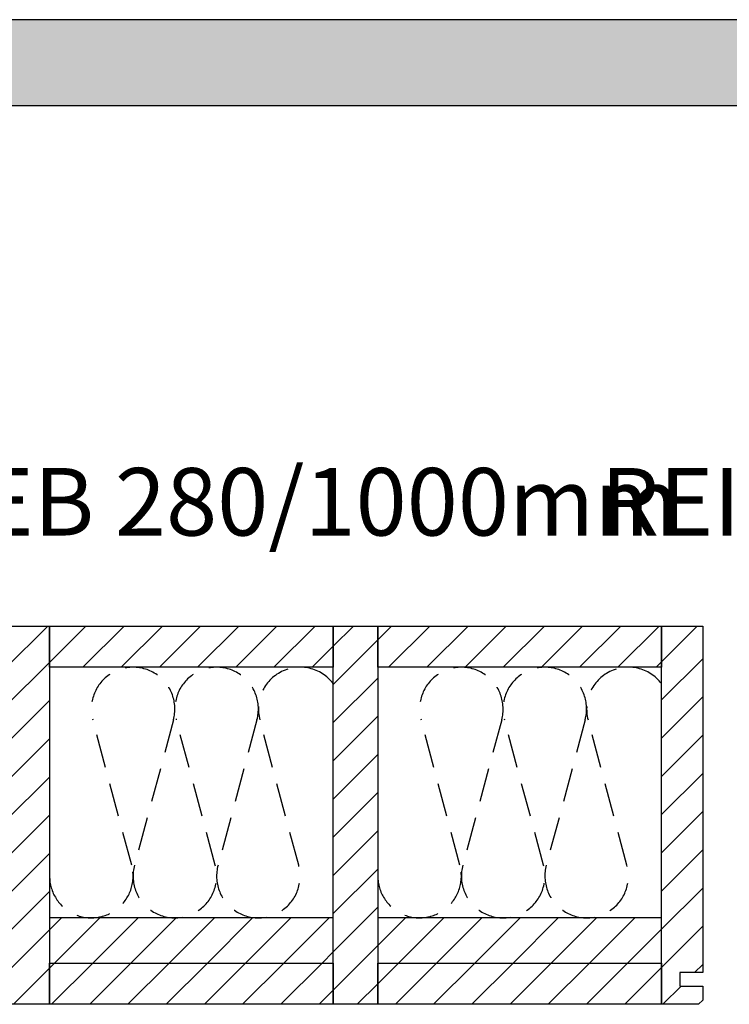
# Model space of a CAD drawing. Extents: x -342 to 1628, y -32040 to 729.
# Drawn here: x 221 to 746, y -24080 to -23351 of the extents above; entities that cross this region are included whole.
import ezdxf

# ---------------------------------------------------------------- set-up
doc = ezdxf.new("R2010")
doc.units = 0
doc.header["$LTSCALE"] = 10
doc.linetypes.add('DASHEDX2', pattern=[3.75, 2.5, -1.25])
doc.layers.add('DETAIL_1', color=7, linetype='CONTINUOUS')
doc.styles.add('WHITNEY_BOOK', font='txt')
pattern_1 = [(45, (0, 0), (14.142136, -14.142136), [])]

msp = doc.modelspace()

# ---------------------------------------------------------------- hatches: boundary and pattern name
at = {"layer": 'DETAIL_1', "linetype": 'CONTINUOUS'}
msp.add_hatch(color=28, dxfattribs=at).paths.add_polyline_path([(-342.24, -23414.64), (1627.76, -23414.64), (1627.76, -23351.2), (-342.24, -23351.2)])
h = msp.add_hatch(dxfattribs=at)
h.set_pattern_fill('ANSI31', color=9, scale=6.299252, style=0, pattern_type=2)
h.set_pattern_definition(pattern_1)
h.paths.add_polyline_path([(210, -24080), (210, -23800), (243, -23800), (243, -24080)])
h = msp.add_hatch(dxfattribs=at)
h.set_pattern_fill('ANSI31', color=9, scale=6.299252, style=0, pattern_type=2)
h.set_pattern_definition(pattern_1)
h.paths.add_polyline_path([(243, -23830.5), (243, -23800), (453, -23800), (453, -23830.5)])
h = msp.add_hatch(dxfattribs=at)
h.set_pattern_fill('ANSI31', color=9, scale=6.299252, style=0, pattern_type=2)
h.set_pattern_definition(pattern_1)
h.paths.add_polyline_path([(453, -24080), (453, -23800), (486, -23800), (486, -24080)])
h = msp.add_hatch(dxfattribs=at)
h.set_pattern_fill('ANSI31', color=9, scale=6.299252, style=0, pattern_type=2)
h.set_pattern_definition(pattern_1)
h.paths.add_polyline_path([(486, -23830.5), (486, -23800), (696, -23800), (696, -23830.5)])
h = msp.add_hatch(dxfattribs=at)
h.set_pattern_fill('ANSI31', color=9, scale=6.299252, style=0, pattern_type=2)
h.set_pattern_definition(pattern_1)
h.paths.add_polyline_path([(726.5, -24056.5), (709.5, -24056.5), (709.5, -24066.5), (726.5, -24066.5), (726.5, -24077), (723.5, -24080), (696, -24080), (696, -23800), (726.5, -23800)])
h = msp.add_hatch(dxfattribs=at)
h.set_pattern_fill('ANSI31', color=9, scale=6.299252, style=0, pattern_type=2)
h.set_pattern_definition(pattern_1)
h.paths.add_polyline_path([(243, -24016), (243, -24049.5), (453, -24049.5), (453, -24016)])
h = msp.add_hatch(dxfattribs=at)
h.set_pattern_fill('ANSI31', color=9, scale=6.299252, style=0, pattern_type=2)
h.set_pattern_definition(pattern_1)
h.paths.add_polyline_path([(486, -24016), (486, -24049.5), (696, -24049.5), (696, -24016)])
h = msp.add_hatch(dxfattribs=at)
h.set_pattern_fill('ANSI31', color=9, scale=6.299252, style=0, pattern_type=2)
h.set_pattern_definition(pattern_1)
h.paths.add_polyline_path([(243, -24080), (243, -24049.5), (453, -24049.5), (453, -24080)])
h = msp.add_hatch(dxfattribs=at)
h.set_pattern_fill('ANSI31', color=9, scale=6.299252, style=0, pattern_type=2)
h.set_pattern_definition(pattern_1)
h.paths.add_polyline_path([(486, -24080), (486, -24049.5), (696, -24049.5), (696, -24080)])

# ---------------------------------------------------------------- linework, layer by layer
at = {"layer": 'DETAIL_1', "color": 28, "linetype": 'CONTINUOUS', "lineweight": -3}
msp.add_lwpolyline([(-342.24, -23414.64), (1627.76, -23414.64), (1627.76, -23351.2), (-342.24, -23351.2)], close=True, dxfattribs=at)
at = {"layer": 'DETAIL_1', "color": 36, "linetype": 'CONTINUOUS', "lineweight": -3}
for points in [[(210, -24080), (210, -23800), (243, -23800), (243, -24080)], [(243, -23830.5), (243, -23800), (453, -23800), (453, -23830.5)], [(453, -24080), (453, -23800), (486, -23800), (486, -24080)], [(486, -23830.5), (486, -23800), (696, -23800), (696, -23830.5)], [(243, -24016), (243, -24049.5), (453, -24049.5), (453, -24016)], [(486, -24016), (486, -24049.5), (696, -24049.5), (696, -24016)], [(243, -24080), (243, -24049.5), (453, -24049.5), (453, -24080)], [(486, -24080), (486, -24049.5), (696, -24049.5), (696, -24080)]]:
    msp.add_lwpolyline(points, close=True, dxfattribs=at)
at = {"layer": 'DETAIL_1', "color": 36, "linetype": 'CONTINUOUS', "lineweight": -3, "elevation": 2300}
msp.add_lwpolyline([(726.5, -24056.5), (709.5, -24056.5), (709.5, -24066.5), (726.5, -24066.5), (726.5, -24077), (723.5, -24080), (696, -24080), (696, -23800), (726.5, -23800)], close=True, dxfattribs=at)
at = {"layer": 'DETAIL_1', "color": 9, "linetype": 'DASHEDX2', "lineweight": -3}
for points in [[(243, -23985.08, 1.140282), (303.78, -23977.08), (274.97, -23869.42, -1.303226), (334.7, -23869.42), (305.89, -23977.08, 1.303226), (365.61, -23977.08), (336.8, -23869.42, -1.303226), (396.53, -23869.42), (367.72, -23977.08, 1.303226), (427.45, -23977.08), (398.64, -23869.42, -0.820061), (453, -23842.56)], [(486, -23985.08, 1.140282), (546.78, -23977.08), (517.97, -23869.42, -1.303226), (577.7, -23869.42), (548.89, -23977.08, 1.303226), (608.61, -23977.08), (579.8, -23869.42, -1.303226), (639.53, -23869.42), (610.72, -23977.08, 1.303226), (670.45, -23977.08), (641.64, -23869.42, -0.820061), (696, -23842.56)]]:
    msp.add_lwpolyline(points, format="xyb", dxfattribs=at)

# ---------------------------------------------------------------- texts
at = {"layer": 'DETAIL_1', "color": 5, "lineweight": -3, "style": 'WHITNEY_BOOK'}
msp.add_text('Bodenelement EB 280/1000mm', height=50, dxfattribs=at).set_placement((-295.27, -23733.04))
at = {"layer": 'DETAIL_1', "color": 1, "lineweight": -3, "style": 'WHITNEY_BOOK'}
msp.add_text('REI60', height=50, dxfattribs=at).set_placement((650.96, -23733.04))

doc.saveas('drawing.dxf')
